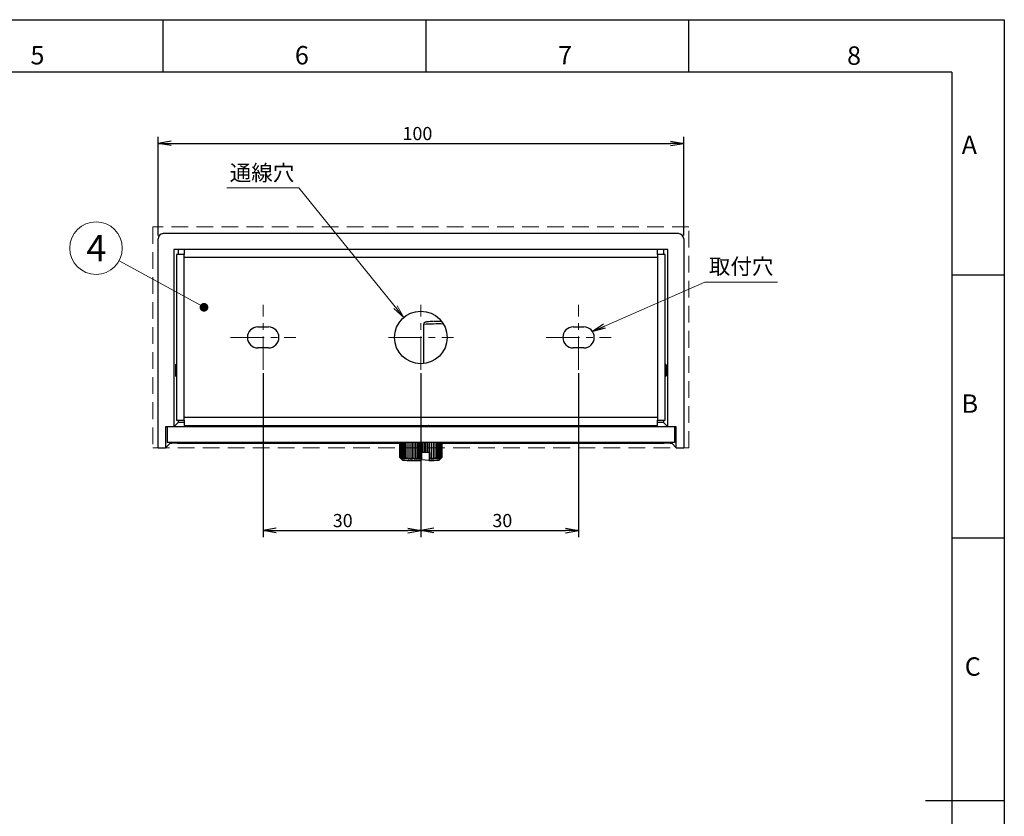
# Model space of a CAD drawing. Extents: x 18 to 854, y 7 to 304.
# Drawn here: x 667 to 854, y 153 to 304 of the extents above; entities that cross this region are included whole.
import ezdxf

# ---------------------------------------------------------------- set-up
doc = ezdxf.new("R2010")
doc.units = 0
doc.linetypes.add('CENTERX2', pattern=[20.32, 12.7, -2.54, 2.54, -2.54])
doc.linetypes.add('HIDDEN', pattern=[9.525, 6.35, -3.175])
doc.layers.get('0').update_dxf_attribs({"linetype": 'CONTINUOUS'})
doc.layers.get('DEFPOINTS').update_dxf_attribs({"linetype": 'CONTINUOUS'})
for name, color, linetype in [('1', 7, 'CONTINUOUS'), ('997-図枠_文字', 7, 'CONTINUOUS'), ('998-図枠', 7, 'CONTINUOUS'), ('999-OFF', 7, 'CONTINUOUS'), ('THO-49_AD本体_150806', 7, 'CONTINUOUS'), ('レイヤー_1', 160, 'CONTINUOUS')]:
    doc.layers.add(name, color=color, linetype=linetype)
doc.styles.add('SLDTEXTSTYLE0', font='TXT', dxfattribs={"width": 0.75, "bigfont": 'bigfont'})
doc.styles.get("Standard").update_dxf_attribs({"font": 'msgothic.ttc'})
doc.styles.add('ＭＳ_Ｐゴシック', font='msgothic.ttc', dxfattribs={"bigfont": 'ＭＳ Ｐゴシック'})
doc.dimstyles.new('ISO-2', dxfattribs={"dimtxt": 2.5, "dimasz": 2.5, "dimexe": 1.25, "dimexo": 0.625, "dimtad": 1, "dimdec": 1, "dimdsep": 46, "dimtxsty": 'STANDARD', "dimblk": 'OPEN', "dimcen": 2.5, "dimadec": 0, "dimazin": 0, "dimtfac": 1, "dimtmove": 0, "dimatfit": 3, "dimldrblk": 'OPEN', "dimfxl": 1, "dimarcsym": 0})
doc.dimstyles.new('ISO-25', dxfattribs={"dimtxt": 2.5, "dimasz": 2.5, "dimexe": 1.25, "dimexo": 0.625, "dimtad": 1, "dimdsep": 46, "dimtxsty": 'STANDARD', "dimcen": 2.5, "dimadec": 0, "dimazin": 0, "dimtfac": 1, "dimtmove": 0, "dimatfit": 3, "dimfxl": 1, "dimarcsym": 0})

# ---------------------------------------------------------------- blocks, each defined once
blk = doc.blocks.new('_OPEN')
at = {"color": 0, "linetype": 'ByBlock'}
for p, q in [((-1, 0.166667), (0, 0)), ((-1, -0.166667), (0, 0)), ((0, 0), (-1, 0))]:
    blk.add_line(p, q, dxfattribs=at)
blk = doc.blocks.new('*D49')
at = {"layer": 'DEFPOINTS', "color": 0}
for p in [(793.43, 280.56), (693.43, 262.41), (793.43, 262.41)]:
    blk.add_point(p, dxfattribs=at)
at = {"layer": 'レイヤー_1', "color": 0, "lineweight": -2}
for p, q in [((693.43, 263.03), (693.43, 281.81)), ((793.43, 263.03), (793.43, 281.81)), ((695.93, 280.56), (790.93, 280.56))]:
    blk.add_line(p, q, dxfattribs=at)
at = {"layer": 'レイヤー_1', "color": 0, "lineweight": -2, "xscale": 2.5, "yscale": 2.5, "zscale": 2.5, "rotation": 180}
blk.add_blockref('_OPEN', (693.43, 280.56), dxfattribs=at)
at = {"layer": 'レイヤー_1', "color": 0, "lineweight": -2, "xscale": 2.5, "yscale": 2.5, "zscale": 2.5}
blk.add_blockref('_OPEN', (793.43, 280.56), dxfattribs=at)
at = {"layer": 'レイヤー_1', "color": 0, "linetype": 'Continuous', "lineweight": 9, "insert": (742.78, 283.69), "char_height": 2.5, "attachment_point": 2}
blk.add_mtext('100', dxfattribs=at)
blk = doc.blocks.new('*D50')
at = {"layer": 'DEFPOINTS', "color": 0}
for p in [(743.43, 237.48), (773.43, 237.48), (773.43, 206.96)]:
    blk.add_point(p, dxfattribs=at)
at = {"layer": 'レイヤー_1', "color": 0, "lineweight": -2}
for p, q in [((743.43, 236.86), (743.43, 205.71)), ((773.43, 236.86), (773.43, 205.71)), ((745.93, 206.96), (770.93, 206.96))]:
    blk.add_line(p, q, dxfattribs=at)
at = {"layer": 'レイヤー_1', "color": 0, "lineweight": -2, "xscale": 2.5, "yscale": 2.5, "zscale": 2.5, "rotation": 180}
blk.add_blockref('_OPEN', (743.43, 206.96), dxfattribs=at)
at = {"layer": 'レイヤー_1', "color": 0, "lineweight": -2, "xscale": 2.5, "yscale": 2.5, "zscale": 2.5}
blk.add_blockref('_OPEN', (773.43, 206.96), dxfattribs=at)
at = {"layer": 'レイヤー_1', "color": 0, "linetype": 'Continuous', "lineweight": 9, "insert": (758.93, 210.1), "char_height": 2.5, "attachment_point": 2}
blk.add_mtext('30', dxfattribs=at)
blk = doc.blocks.new('*D51')
at = {"layer": 'DEFPOINTS', "color": 0}
for p in [(713.43, 237.48), (743.43, 237.48), (743.43, 206.96)]:
    blk.add_point(p, dxfattribs=at)
at = {"layer": 'レイヤー_1', "color": 0, "lineweight": -2}
for p, q in [((713.43, 236.86), (713.43, 205.71)), ((743.43, 236.86), (743.43, 205.71)), ((715.93, 206.96), (740.93, 206.96))]:
    blk.add_line(p, q, dxfattribs=at)
at = {"layer": 'レイヤー_1', "color": 0, "lineweight": -2, "xscale": 2.5, "yscale": 2.5, "zscale": 2.5, "rotation": 180}
blk.add_blockref('_OPEN', (713.43, 206.96), dxfattribs=at)
at = {"layer": 'レイヤー_1', "color": 0, "lineweight": -2, "xscale": 2.5, "yscale": 2.5, "zscale": 2.5}
blk.add_blockref('_OPEN', (743.43, 206.96), dxfattribs=at)
at = {"layer": 'レイヤー_1', "color": 0, "linetype": 'Continuous', "lineweight": 9, "insert": (728.57, 210.1), "char_height": 2.5, "attachment_point": 2}
blk.add_mtext('30', dxfattribs=at)

msp = doc.modelspace()

# ---------------------------------------------------------------- linework, layer by layer
at = {"color": 7, "linetype": 'HIDDEN', "lineweight": 9, "ltscale": 0.5}
for p, q in [((794.433, 264.671), (692.433, 264.671)), ((692.433, 264.671), (692.433, 222.671)), ((794.433, 222.671), (794.433, 264.671)), ((692.433, 222.671), (794.433, 222.671))]:
    msp.add_line(p, q, dxfattribs=at)
at = {"color": 7, "linetype": 'Continuous', "lineweight": 25}
for p, q in [((693.433, 222.694), (693.433, 262.409)), ((792.433, 263.409), (694.433, 263.409)), ((793.433, 262.409), (793.433, 222.694)), ((696.445, 260.421), (696.435, 226.694)), ((790.421, 260.421), (696.445, 260.421)), ((697.265, 260.421), (697.265, 259.421)), ((698.433, 260.421), (698.433, 259.421)), ((788.433, 259.421), (788.433, 260.421)), ((789.601, 260.421), (789.602, 259.421)), ((790.432, 226.694), (790.421, 260.421)), ((696.933, 259.421), (696.933, 227.921)), ((698.433, 259.421), (696.933, 259.421)), ((698.433, 258.921), (698.433, 259.421)), ((698.433, 258.921), (788.433, 258.921)), ((698.433, 228.448), (698.433, 258.921)), ((789.933, 259.421), (788.433, 259.421)), ((788.433, 259.421), (788.433, 258.921)), ((788.433, 258.921), (788.433, 228.448)), ((789.933, 227.921), (789.933, 259.421)), ((712.433, 245.671), (714.433, 245.671)), ((743.947, 246.137), (743.947, 238.698)), ((772.433, 245.671), (774.433, 245.671)), ((714.433, 241.671), (712.433, 241.671)), ((774.433, 241.671), (772.433, 241.671)), ((696.933, 238.66), (696.752, 238.479)), ((696.752, 238.479), (696.752, 236.34)), ((696.752, 238.479), (696.933, 238.479)), ((789.933, 238.66), (790.114, 238.479)), ((789.933, 238.479), (790.114, 238.479)), ((790.114, 238.479), (790.115, 236.34)), ((696.752, 236.34), (696.933, 236.158)), ((696.933, 236.34), (696.752, 236.34)), ((790.115, 236.34), (789.933, 236.158)), ((790.115, 236.34), (789.933, 236.34)), ((694.835, 226.694), (694.834, 222.694)), ((696.435, 226.694), (694.835, 226.694)), ((695.156, 226.694), (695.156, 223.716)), ((697.255, 227.515), (696.435, 226.694)), ((696.457, 226.716), (790.41, 226.716)), ((696.933, 227.921), (698.433, 227.921)), ((697.255, 227.921), (697.255, 227.515)), ((698.433, 227.515), (697.255, 227.515)), ((788.433, 228.448), (698.433, 228.448)), ((698.433, 227.921), (698.433, 228.448)), ((698.433, 227.921), (698.433, 226.948)), ((698.433, 226.948), (788.433, 226.948)), ((742.095, 226.948), (742.232, 226.868)), ((742.24, 226.873), (742.135, 226.812)), ((744.933, 226.815), (744.933, 226.944)), ((788.433, 228.448), (788.433, 227.921)), ((788.433, 227.921), (789.933, 227.921)), ((788.433, 226.948), (788.433, 227.921)), ((789.611, 227.515), (788.433, 227.515)), ((789.611, 227.921), (789.611, 227.515)), ((789.611, 227.515), (790.432, 226.694)), ((792.032, 226.694), (790.432, 226.694)), ((791.71, 226.694), (791.71, 223.716)), ((792.033, 222.694), (792.032, 226.694)), ((695.656, 223.516), (694.834, 222.694)), ((791.71, 223.716), (695.156, 223.716)), ((697.156, 223.542), (739.435, 223.542)), ((739.435, 220.841), (739.435, 223.716)), ((739.44, 223.716), (739.44, 220.835)), ((739.447, 220.833), (739.447, 223.716)), ((739.49, 223.716), (739.49, 220.827)), ((739.509, 220.825), (739.509, 223.716)), ((739.59, 223.716), (739.59, 220.82)), ((739.62, 220.818), (739.62, 223.716)), ((739.738, 223.716), (739.738, 220.812)), ((739.78, 220.81), (739.78, 223.716)), ((739.932, 223.716), (739.932, 220.805)), ((739.985, 220.803), (739.985, 223.716)), ((740.171, 223.716), (740.171, 220.798)), ((740.234, 220.797), (740.234, 223.716)), ((740.451, 223.716), (740.451, 220.792)), ((740.523, 220.791), (740.523, 223.716)), ((740.768, 223.716), (740.768, 220.787)), ((740.848, 220.786), (740.848, 223.716)), ((741.119, 223.716), (741.119, 220.782)), ((741.206, 220.781), (741.206, 223.716)), ((741.498, 223.716), (741.498, 220.778)), ((741.592, 220.777), (741.592, 223.716)), ((741.872, 223.716), (741.872, 220.48)), ((741.902, 223.716), (741.902, 220.774)), ((742.001, 220.774), (742.001, 223.716)), ((742.258, 223.716), (742.258, 220.478)), ((742.326, 223.716), (742.326, 220.772)), ((742.429, 220.771), (742.429, 223.716)), ((742.658, 223.716), (742.658, 220.476)), ((742.763, 223.716), (742.763, 220.77)), ((742.868, 220.77), (742.868, 223.716)), ((743.068, 223.716), (743.068, 220.475)), ((743.209, 223.716), (743.209, 220.769)), ((743.315, 220.769), (743.315, 223.716)), ((743.482, 223.716), (743.482, 220.474)), ((743.657, 223.716), (743.657, 221.769)), ((743.764, 221.769), (743.764, 223.716)), ((743.896, 221.775), (743.896, 223.716)), ((744.103, 223.716), (744.103, 221.77)), ((744.208, 221.77), (744.208, 223.716)), ((744.304, 221.776), (744.304, 223.716)), ((744.541, 223.716), (744.541, 221.772)), ((744.642, 221.772), (744.642, 223.716)), ((744.702, 221.778), (744.702, 223.716)), ((744.964, 223.716), (744.964, 221.774)), ((745.062, 221.775), (745.062, 223.716)), ((745.083, 220.481), (745.083, 223.716)), ((745.368, 223.716), (745.368, 220.778)), ((745.461, 220.779), (745.461, 223.716)), ((745.748, 223.716), (745.748, 220.782)), ((745.834, 220.783), (745.834, 223.716)), ((746.099, 223.716), (746.099, 220.787)), ((746.177, 220.788), (746.177, 223.716)), ((746.416, 223.716), (746.416, 220.792)), ((746.486, 220.794), (746.486, 223.716)), ((746.695, 223.716), (746.695, 220.798)), ((746.756, 220.8), (746.756, 223.716)), ((746.934, 223.716), (746.934, 220.805)), ((746.984, 220.807), (746.984, 223.716)), ((747.129, 223.716), (747.129, 220.812)), ((747.168, 220.814), (747.168, 223.716)), ((747.277, 223.716), (747.277, 220.82)), ((747.305, 220.821), (747.305, 223.716)), ((747.377, 223.716), (747.377, 220.827)), ((747.393, 220.829), (747.393, 223.716)), ((747.427, 223.716), (747.427, 220.835)), ((747.432, 220.837), (747.432, 223.716)), ((747.432, 223.542), (789.711, 223.542)), ((792.033, 222.694), (791.21, 223.516)), ((693.433, 222.694), (694.834, 222.694)), ((743.61, 220.688), (743.61, 221.77)), ((743.657, 221.769), (743.61, 221.77)), ((743.896, 221.775), (743.764, 221.769)), ((744.103, 221.77), (743.896, 221.775)), ((744.304, 221.776), (744.208, 221.77)), ((744.541, 221.772), (744.304, 221.776)), ((744.702, 221.778), (744.642, 221.772)), ((744.964, 221.774), (744.702, 221.778)), ((745.068, 221.777), (745.062, 221.775)), ((745.068, 221.777), (745.068, 220.694)), ((792.033, 222.694), (793.433, 222.694)), ((739.44, 220.836), (739.435, 220.841)), ((739.44, 220.835), (739.707, 220.565)), ((739.762, 220.531), (739.447, 220.833)), ((739.49, 220.827), (739.762, 220.531)), ((739.837, 220.524), (739.509, 220.825)), ((739.59, 220.82), (739.837, 220.524)), ((739.957, 220.517), (739.62, 220.818)), ((739.707, 220.565), (739.934, 220.338)), ((739.738, 220.812), (739.957, 220.517)), ((740.121, 220.51), (739.78, 220.81)), ((739.932, 220.805), (740.121, 220.51)), ((740.327, 220.504), (739.985, 220.803)), ((740.171, 220.798), (740.327, 220.504)), ((740.571, 220.498), (740.234, 220.797)), ((740.451, 220.792), (740.571, 220.498)), ((740.852, 220.493), (740.523, 220.791)), ((740.768, 220.787), (740.852, 220.493)), ((740.768, 220.787), (740.848, 220.786)), ((741.165, 220.488), (740.848, 220.786)), ((741.119, 220.782), (741.165, 220.488)), ((741.119, 220.782), (741.206, 220.781)), ((741.507, 220.484), (741.206, 220.781)), ((741.498, 220.778), (741.507, 220.484)), ((741.498, 220.778), (741.592, 220.777)), ((741.872, 220.48), (741.592, 220.777)), ((741.902, 220.774), (741.872, 220.48)), ((742.258, 220.478), (742.001, 220.774)), ((742.326, 220.772), (742.258, 220.478)), ((742.658, 220.476), (742.429, 220.771)), ((742.763, 220.77), (742.658, 220.476)), ((743.068, 220.475), (742.868, 220.77)), ((743.209, 220.769), (743.068, 220.475)), ((743.482, 220.474), (743.315, 220.769)), ((743.61, 220.688), (743.482, 220.474)), ((743.509, 220.278), (743.61, 220.688)), ((744.967, 220.284), (743.536, 220.387)), ((745.068, 220.694), (744.967, 220.284)), ((745.083, 220.481), (745.068, 220.694)), ((745.368, 220.778), (745.083, 220.481)), ((745.368, 220.778), (745.461, 220.779)), ((745.748, 220.782), (745.443, 220.485)), ((745.443, 220.485), (745.461, 220.779)), ((745.748, 220.782), (745.834, 220.783)), ((746.099, 220.787), (745.778, 220.489)), ((745.778, 220.489), (745.834, 220.783)), ((746.416, 220.792), (746.084, 220.494)), ((746.084, 220.494), (746.177, 220.788)), ((746.099, 220.787), (746.177, 220.788)), ((746.695, 220.798), (746.356, 220.499)), ((746.356, 220.499), (746.486, 220.794)), ((746.934, 220.805), (746.592, 220.505)), ((746.592, 220.505), (746.756, 220.8)), ((747.129, 220.812), (746.788, 220.512)), ((746.788, 220.512), (746.984, 220.807)), ((746.933, 220.338), (747.343, 220.748)), ((747.277, 220.82), (746.942, 220.518)), ((746.942, 220.518), (747.168, 220.814)), ((747.377, 220.827), (747.051, 220.525)), ((747.051, 220.525), (747.305, 220.821)), ((747.427, 220.835), (747.115, 220.533)), ((747.115, 220.533), (747.393, 220.829)), ((747.343, 220.748), (747.432, 220.837))]:
    msp.add_line(p, q, dxfattribs=at)
at = {"color": 0, "linetype": 'CENTERX2', "lineweight": 9, "ltscale": 0.5}
for p, q in [((713.433, 237.485), (713.433, 249.857)), ((743.433, 237.485), (743.433, 249.857)), ((773.433, 237.485), (773.433, 249.857)), ((707.247, 243.671), (719.619, 243.671)), ((737.247, 243.671), (749.619, 243.671)), ((767.247, 243.671), (779.619, 243.671))]:
    msp.add_line(p, q, dxfattribs=at)
at = {"color": 8, "linetype": 'Continuous', "lineweight": 25}
for p, q in [((695.656, 223.716), (695.656, 223.516)), ((697.156, 223.716), (697.156, 223.542)), ((789.711, 223.542), (789.711, 223.716)), ((791.21, 223.516), (791.21, 223.716))]:
    msp.add_line(p, q, dxfattribs=at)
at = {"color": 0, "linetype": 'ByBlock', "const_width": 0.826}
msp.add_lwpolyline([(702.007, 249.773, 1), (702.352, 249.023, 1)], format="xyb", close=True, dxfattribs=at)
at = {"color": 7, "linetype": 'Continuous', "lineweight": 25, "flags": 128}
for points in [[(744.933, 226.861), (745.131, 226.856), (745.309, 226.85), (745.41, 226.843), (745.431, 226.836), (745.369, 226.829), (745.229, 226.823), (745.015, 226.817), (744.736, 226.811), (744.404, 226.807), (744.032, 226.805), (743.636, 226.803), (743.231, 226.803), (742.835, 226.805), (742.463, 226.807), (742.131, 226.811), (741.852, 226.817), (741.638, 226.823), (741.497, 226.829), (741.436, 226.836), (741.456, 226.843), (741.558, 226.85), (741.736, 226.856), (741.984, 226.862), (742.231, 226.866)], [(743.764, 221.769), (743.75, 221.769), (743.737, 221.769), (743.724, 221.769), (743.711, 221.769), (743.697, 221.769), (743.684, 221.769), (743.671, 221.769), (743.657, 221.769)], [(744.208, 221.77), (744.195, 221.77), (744.182, 221.77), (744.169, 221.77), (744.156, 221.77), (744.143, 221.77), (744.129, 221.77), (744.116, 221.77), (744.103, 221.77)], [(744.642, 221.772), (744.63, 221.772), (744.617, 221.772), (744.604, 221.772), (744.592, 221.772), (744.579, 221.772), (744.566, 221.772), (744.553, 221.772), (744.541, 221.772)], [(745.062, 221.775), (745.05, 221.775), (745.037, 221.775), (745.025, 221.775), (745.013, 221.775), (745.001, 221.774), (744.988, 221.774), (744.976, 221.774), (744.964, 221.774)], [(742.001, 220.774), (741.989, 220.774), (741.977, 220.774), (741.964, 220.774), (741.952, 220.774), (741.939, 220.774), (741.927, 220.774), (741.915, 220.774), (741.902, 220.774)], [(742.429, 220.771), (742.416, 220.771), (742.403, 220.771), (742.39, 220.771), (742.377, 220.772), (742.364, 220.772), (742.351, 220.772), (742.339, 220.772), (742.326, 220.772)], [(742.868, 220.77), (742.855, 220.77), (742.842, 220.77), (742.829, 220.77), (742.816, 220.77), (742.803, 220.77), (742.789, 220.77), (742.776, 220.77), (742.763, 220.77)], [(743.315, 220.769), (743.302, 220.769), (743.289, 220.769), (743.275, 220.769), (743.262, 220.769), (743.249, 220.769), (743.235, 220.769), (743.222, 220.769), (743.209, 220.769)]]:
    msp.add_lwpolyline(points, dxfattribs=at)
at = {"color": 7, "linetype": 'Continuous', "lineweight": 25}
msp.add_circle((743.433, 243.671), 5, dxfattribs=at)
for centre, radius, start, end in [((712.433, 243.671), 2, 90, 270), ((714.433, 243.671), 2, 270, 90), ((772.433, 243.671), 2, 90, 270), ((774.433, 243.671), 2, 270, 90), ((696.79, 201.152), 22.393, 89.06319, 92.90192), ((790.077, 201.152), 22.393, 87.09808, 90.93681), ((739.463, 220.915), 0.0832, 253.28254, 258.52662), ((739.629, 222.187), 1.367, 264.16544, 264.9754), ((739.927, 226.4), 5.591, 266.54026, 266.85686), ((740.333, 234.949), 14.149, 267.5899, 267.76037), ((740.812, 248.677), 27.885, 268.19253, 268.30098), ((742.611, 273.312), 53.042, 267.10681, 270.97034), ((741.326, 267.762), 46.978, 268.59163, 268.66823), ((741.834, 291.675), 70.896, 268.88158, 268.93979), ((745.2, 247.707), 27.423, 269.51442, 273.62353), ((745.15, 285.626), 64.846, 271.11829, 271.18007), ((745.664, 262.772), 41.986, 271.40817, 271.49072), ((746.173, 244.934), 24.141, 271.80713, 271.92652), ((746.638, 232.476), 11.674, 272.40938, 272.60317), ((747.021, 225.054), 4.242, 273.45752, 273.8381), ((747.29, 221.681), 0.858, 275.82036, 276.92534), ((747.421, 220.856), 0.0224, 285.84989, 298.48718)]:
    msp.add_arc(centre, radius, start, end, dxfattribs=at)
at = {"color": 8, "linetype": 'Continuous', "lineweight": 25}
msp.add_arc((746.821, 204.26), 41.975, 88.75715, 93.92617, dxfattribs=at)
at = {"color": 7, "linetype": 'Continuous', "lineweight": 25}
for centre, major_axis in [((694.433, 262.409), (-0.707, 0.707)), ((792.433, 262.409), (0.707, 0.707))]:
    msp.add_ellipse(centre, major_axis=major_axis, ratio=0.9996955, start_param=5.4979394, end_param=7.0684312, dxfattribs=at)
for points, knots in [([(745.742, 246.685), (745.544, 246.681), (745.088, 246.671), (744.716, 246.662), (744.388, 246.612), (744.177, 246.531), (743.994, 246.386), (743.963, 246.219), (743.947, 246.137)], [0, 0, 0, 0, 0.2164503, 0.5001898, 0.6319884, 0.7584227, 0.8808708, 1, 1, 1, 1]), ([(747.357, 246.714), (747.25, 246.713), (746.995, 246.711), (746.469, 246.706), (746.1, 246.7), (745.853, 246.696)], [0, 0, 0, 0, 0.1917569, 0.4575449, 1, 1, 1, 1]), ([(742.254, 226.873), (742.259, 226.877), (742.274, 226.888), (742.428, 226.906), (742.684, 226.923), (742.905, 226.938), (743.038, 226.947), (743.047, 226.948)], [0, 0, 0, 0, 0.1761467, 0.4477154, 0.7089958, 0.9799051, 1, 1, 1, 1]), ([(744.914, 226.944), (744.915, 226.936), (744.917, 226.916), (744.727, 226.887), (744.393, 226.852), (744.045, 226.827), (743.785, 226.812), (743.679, 226.807), (743.625, 226.804)], [0, 0, 0, 0, 0.1515013, 0.3857325, 0.6199266, 0.8542339, 0.9248207, 1, 1, 1, 1])]:
    msp.add_open_spline(points, degree=3, knots=knots, dxfattribs=at)
at = {"layer": '1', "color": 0, "lineweight": 9}
msp.add_circle((681.644, 260.652), 5, dxfattribs=at)
at = {"layer": '998-図枠', "color": 7, "linetype": 'Continuous'}
for p, q in [((694.425, 294.087), (694.425, 304.087)), ((744.425, 294.087), (744.425, 304.087)), ((794.425, 294.087), (794.425, 304.087)), ((844.425, 255.587), (854.425, 255.587)), ((844.425, 205.587), (854.425, 205.587)), ((854.425, 155.587), (839.425, 155.587))]:
    msp.add_line(p, q, dxfattribs=at)
at = {"layer": '998-図枠', "color": 7}
for q in [(444.425, 294.087), (844.425, 17.087)]:
    msp.add_line((844.425, 294.087), q, dxfattribs=at)
at = {"layer": '999-OFF', "color": 7}
msp.add_lwpolyline([(434.425, 7.087), (434.425, 304.087), (854.425, 304.087), (854.425, 7.087)], close=True, dxfattribs=at)
at = {"layer": 'THO-49_AD本体_150806', "color": 0, "lineweight": 9}
msp.add_line((702.18, 249.398), (686.029, 258.249), dxfattribs=at)

# ---------------------------------------------------------------- texts
at = {"layer": '1', "lineweight": 9, "style": 'ＭＳ_Ｐゴシック'}
msp.add_text('4', height=5, dxfattribs=at).set_placement((679.817, 258.17))
at = {"layer": '997-図枠_文字', "color": 7, "linetype": 'Continuous', "char_height": 3}
for s, insert, width, attachment_point in [('{通線穴}', (707.073, 276.466), 19.63931, 1), ('{取付穴}', (804.356, 258.678), 73.2577, 2)]:
    msp.add_mtext(s, dxfattribs=dict(at, insert=insert, width=width, attachment_point=attachment_point))
at = {"layer": '998-図枠', "color": 7, "linetype": 'Continuous', "char_height": 3.5, "attachment_point": 2, "style": 'SLDTEXTSTYLE0'}
for s, insert in [('5', (670.496, 299.083)), ('6', (720.799, 299.083)), ('7', (770.867, 299.083)), ('8', (825.838, 299.017)), ('A', (847.773, 282.053)), ('B', (847.872, 232.84)), ('C', (848.419, 182.84))]:
    msp.add_mtext(s, dxfattribs=dict(at, insert=insert))

# ---------------------------------------------------------------- dimensions: what is measured, and where the dimension line sits
at = {"layer": 'レイヤー_1', "color": 7, "lineweight": 9}
for base, p1, p2, picture, middle in [((793.433, 280.556), (693.433, 262.409), (793.433, 262.409), '*D49', (742.782, 280.556)), ((743.433, 206.96), (713.433, 237.485), (743.433, 237.485), '*D51', (728.567, 206.96)), ((773.433, 206.96), (743.433, 237.485), (773.433, 237.485), '*D50', (758.934, 206.96))]:
    dim = msp.add_linear_dim(base=base, p1=p1, p2=p2, dimstyle='ISO-25', override={"dimblk1": 'OPEN', "dimblk2": 'OPEN', "dimsah": 1}, dxfattribs=at)
    dim.commit()
    dim.dimension.update_dxf_attribs({"geometry": picture, "text_midpoint": middle, "dimtype": 160})

# ---------------------------------------------------------------- leaders
at = {"color": 0, "linetype": 'Continuous', "lineweight": 9}
for points, dimstyle, override in [([(740.208, 247.492), (720.22, 272.088), (706.548, 272.088)], 'ISO-25', {"dimtmove": 2, "dimldrblk": 'OPEN', "dimlwd": 9}), ([(776.064, 244.829), (797.457, 254.182), (811.285, 254.182)], 'ISO-2', {"dimtmove": 2, "dimlwd": 9})]:
    msp.add_leader(points, dimstyle=dimstyle, override=override, dxfattribs=at)

doc.saveas('drawing.dxf')
